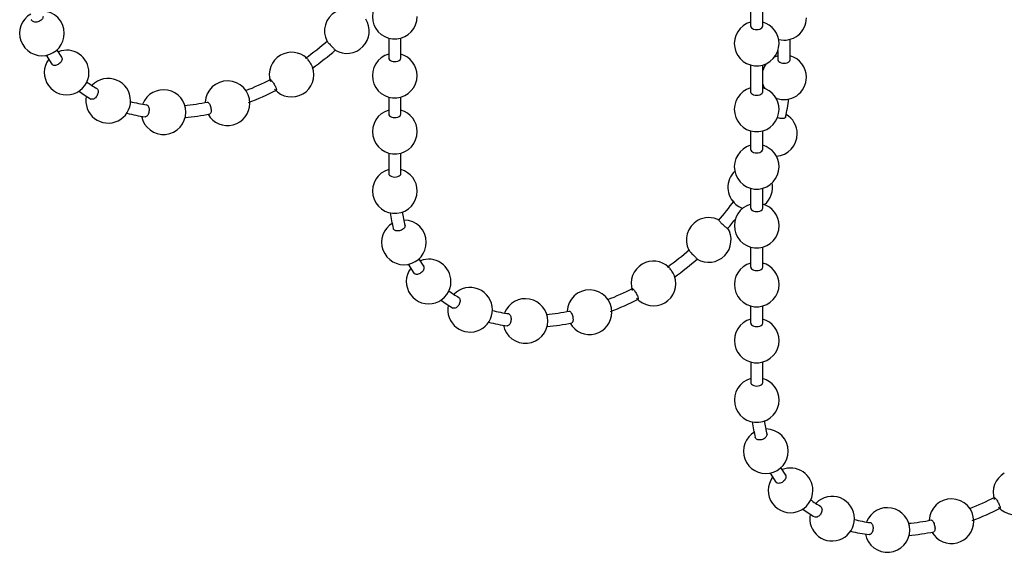
# Model space of a CAD drawing. Units: inches. Extents: x 0.2 to 21.8, y 0.7 to 16.3.
# Drawn here: x 8 to 9, y 2.6 to 3.2 of the extents above; entities that cross this region are included whole.
import ezdxf

# ---------------------------------------------------------------- set-up
doc = ezdxf.new("R2010")
doc.units = ezdxf.units.IN
doc.header["$MEASUREMENT"] = 0
doc.layers.add('Default', color=7, linetype='Continuous')
doc.layers.add('DV1_Default', color=7, linetype='Continuous')

# ---------------------------------------------------------------- blocks, each defined once
blk = doc.blocks.new('SE2')
at = {"layer": 'DV1_Default', "color": 7, "linetype": 'Continuous'}
for p, q in [((8.7193, 3.1736), (8.7194, 3.1482)), ((8.7319, 3.1482), (8.7318, 3.1638)), ((8.3468, 3.1356), (8.3468, 3.1152)), ((8.3593, 3.1152), (8.3593, 3.1356)), ((8.76, 3.1134), (8.76, 3.1344)), ((8.0102, 3.1161), (8.0052, 3.124)), ((8.7475, 3.1231), (8.7475, 3.1134)), ((7.9942, 3.118), (8.0001, 3.1088)), ((8.7194, 3.108), (8.7194, 3.0804)), ((8.7319, 3.0804), (8.7319, 3.108)), ((8.3468, 3.075), (8.3468, 3.0575)), ((8.3593, 3.0575), (8.3593, 3.075)), ((8.7194, 3.0402), (8.7194, 3.0212)), ((8.7319, 3.0212), (8.7319, 3.0402)), ((8.3468, 3.0173), (8.3468, 2.9963)), ((8.3593, 2.9963), (8.3593, 3.0173)), ((8.7194, 2.981), (8.7194, 2.9607)), ((8.7319, 2.9607), (8.7319, 2.981)), ((8.7194, 2.9205), (8.7194, 2.9)), ((8.7319, 2.9), (8.7319, 2.9205)), ((8.3669, 2.9029), (8.3727, 2.8936)), ((8.3828, 2.901), (8.3778, 2.9089)), ((8.7194, 2.8598), (8.7194, 2.8423)), ((8.7319, 2.8423), (8.7319, 2.8598)), ((8.7195, 2.8021), (8.7195, 2.7811)), ((8.732, 2.7811), (8.732, 2.8021)), ((8.7395, 2.6877), (8.7454, 2.6785)), ((8.7555, 2.6858), (8.7505, 2.6937))]:
    blk.add_line(p, q, dxfattribs=at)
for centre, radius, start, end in [((8.353, 3.1578), 0.023, 105.7846, 0), ((7.9898, 3.1406), 0.023, 0, 89.9811), ((8.3037, 3.143), 0.023, 120.0227, 207.5401), ((7.9898, 3.1406), 0.023, 120.0227, 0), ((8.3037, 3.143), 0.023, 238.6558, 32.51), ((8.7538, 3.1566), 0.023, 256.0525, 0), ((8.7256, 3.1301), 0.023, 105.7846, 0), ((8.7256, 3.1301), 0.023, 0, 74.249), ((8.0801, 3.3676), 0.3107, 305.6299, 310.9623), ((8.0152, 3.1003), 0.023, 0, 111.7317), ((8.0797, 3.368), 0.3238, 305.6308, 310.961), ((8.0152, 3.1003), 0.023, 143.4881, 0), ((8.2468, 3.0981), 0.023, 120.0227, 198.1485), ((8.2468, 3.0981), 0.023, 47.4563, 120.0227), ((8.353, 3.0971), 0.023, 105.7846, 0), ((8.353, 3.0971), 0.023, 0, 74.249), ((8.7538, 3.0954), 0.023, 105.7846, 115.5473), ((8.7538, 3.0954), 0.023, 0, 74.249), ((8.2468, 3.0981), 0.023, 220.3876, 19.5844), ((8.7538, 3.0954), 0.023, 142.5635, 162.3998), ((8.058, 3.0712), 0.023, 0, 136.0583), ((8.1005, 3.3355), 0.2725, 291.3354, 297.2695), ((8.7538, 3.0954), 0.023, 248.8621, 0), ((8.1105, 3.1948), 0.1282, 234.2811, 239.9708), ((8.1149, 3.0595), 0.023, 0, 158.5031), ((8.1808, 3.0686), 0.023, 0, 177.4398), ((8.1003, 3.336), 0.2856, 290.935, 297.2628), ((8.7256, 3.0623), 0.023, 105.7846, 0), ((8.7538, 3.0954), 0.023, 197.6338, 210.2536), ((8.7256, 3.0623), 0.023, 0, 74.249), ((8.1113, 3.196), 0.1421, 234.0166, 239.9551), ((8.058, 3.0712), 0.023, 168.5466, 0), ((8.537, 3.101), 0.2109, 352.1891, 352.6693), ((8.5368, 3.1011), 0.2236, 347.9291, 352.7877), ((8.118, 3.2224), 0.1566, 256.1643, 262.5932), ((8.1178, 3.2775), 0.2119, 275.0343, 281.5648), ((8.1808, 3.0686), 0.023, 209.4355, 0), ((8.3531, 3.0394), 0.023, 105.7846, 0), ((8.3531, 3.0394), 0.023, 0, 74.249), ((8.1182, 3.2235), 0.1702, 256.0199, 262.5699), ((8.1149, 3.0595), 0.023, 190.6981, 0), ((8.1177, 3.2782), 0.2251, 274.8998, 281.5508), ((8.7444, 3.0371), 0.023, 0, 59.829), ((8.7444, 3.0371), 0.023, 273.6559, 0), ((8.7256, 3.0032), 0.023, 105.7846, 0), ((8.7256, 3.0032), 0.023, 0, 74.249), ((8.3531, 2.9782), 0.023, 105.7846, 0), ((8.3531, 2.9782), 0.023, 0, 74.249), ((8.719, 2.982), 0.023, 133.8062, 229.4845), ((8.719, 2.982), 0.023, 309.3974, 11.5775), ((8.4488, 3.1518), 0.3131, 319.3295, 324.0656), ((8.7257, 2.9426), 0.023, 105.7846, 0), ((8.719, 2.982), 0.023, 229.4845, 249.7272), ((8.7257, 2.9426), 0.023, 0, 74.249), ((8.516, 2.9796), 0.1693, 188.109, 193.6634), ((8.5154, 2.9794), 0.1562, 188.2653, 193.6395), ((8.6763, 2.9279), 0.023, 61.7153, 120.0227), ((8.4485, 3.1521), 0.326, 319.3255, 321.6987), ((8.3625, 2.9254), 0.023, 120.0227, 0), ((8.3625, 2.9254), 0.023, 0, 89.9811), ((8.6763, 2.9279), 0.023, 120.0227, 207.5401), ((8.6763, 2.9279), 0.023, 238.6558, 32.51), ((8.4527, 3.1525), 0.3107, 305.6299, 310.9623), ((8.3879, 2.8851), 0.023, 0, 111.7317), ((8.6194, 2.883), 0.023, 120.0227, 198.1485), ((8.6194, 2.883), 0.023, 47.4563, 120.0227), ((8.4524, 3.1529), 0.3238, 305.6308, 310.961), ((8.7257, 2.882), 0.023, 105.7846, 0), ((8.7257, 2.882), 0.023, 0, 74.249), ((8.3879, 2.8851), 0.023, 143.4881, 0), ((8.6194, 2.883), 0.023, 220.3876, 19.5844), ((8.4306, 2.856), 0.023, 0, 136.0583), ((8.4832, 2.9797), 0.1282, 234.2811, 239.9708), ((8.5535, 2.8535), 0.023, 0, 177.4398), ((8.4732, 3.1203), 0.2725, 291.3354, 297.2695), ((8.484, 2.9808), 0.1421, 234.0166, 239.9551), ((8.4306, 2.856), 0.023, 168.5466, 0), ((8.4875, 2.8444), 0.023, 0, 158.5031), ((8.4729, 3.1209), 0.2856, 290.935, 297.2628), ((8.4906, 3.0073), 0.1566, 256.1643, 262.5932), ((8.4905, 3.0623), 0.2119, 275.0343, 281.5648), ((8.5535, 2.8535), 0.023, 209.4355, 0), ((8.4908, 3.0083), 0.1702, 256.0199, 262.5699), ((8.4875, 2.8444), 0.023, 190.6981, 0), ((8.4904, 3.063), 0.2251, 274.8998, 281.5508), ((8.7257, 2.8243), 0.023, 105.7846, 0), ((8.7257, 2.8243), 0.023, 0, 74.249), ((8.7257, 2.763), 0.023, 105.7846, 0), ((8.7257, 2.763), 0.023, 0, 74.249), ((8.8887, 2.7644), 0.1693, 188.109, 193.6634), ((8.8881, 2.7643), 0.1562, 188.2653, 193.6395), ((8.7351, 2.7103), 0.023, 120.0227, 0), ((8.7351, 2.7103), 0.023, 0, 89.9811), ((8.7605, 2.67), 0.023, 0, 111.7317), ((8.9921, 2.6678), 0.023, 120.0227, 198.1485), ((8.7605, 2.67), 0.023, 143.4881, 0), ((8.9921, 2.6678), 0.023, 220.3876, 19.5844), ((8.8558, 2.7645), 0.1282, 234.2811, 239.9708), ((8.8033, 2.6409), 0.023, 0, 136.0583), ((8.9261, 2.6383), 0.023, 0, 177.4398), ((8.8458, 2.9052), 0.2725, 291.3354, 297.2695), ((8.8566, 2.7657), 0.1421, 234.0166, 239.9551), ((8.8602, 2.6292), 0.023, 0, 158.5031), ((8.8456, 2.9057), 0.2856, 290.935, 297.2628), ((8.8033, 2.6409), 0.023, 168.5466, 0), ((8.8632, 2.7921), 0.1566, 256.1643, 262.5932), ((8.8631, 2.8472), 0.2119, 275.0343, 281.5648), ((8.9261, 2.6383), 0.023, 209.4355, 0), ((8.8635, 2.7932), 0.1702, 256.0199, 262.5699), ((8.8602, 2.6292), 0.023, 190.6981, 0), ((8.863, 2.8479), 0.2251, 274.8998, 281.5508)]:
    blk.add_arc(centre, radius, start, end, dxfattribs=at)
for centre in [(8.7256, 3.1482), (8.353, 3.1152), (8.7538, 3.1134), (8.7256, 3.0804), (8.353, 3.0575), (8.7256, 3.0212), (8.3531, 2.9963), (8.7257, 2.9607), (8.7257, 2.9), (8.7257, 2.8423), (8.7257, 2.7811)]:
    blk.add_ellipse(centre, major_axis=(-0.00625, 0), ratio=0.577546, start_param=0, end_param=3.141593, dxfattribs=at)
for points, knots in [([(7.9908, 3.1583), (7.9909, 3.1579), (7.9909, 3.1575), (7.9908, 3.1571), (7.9908, 3.1566), (7.9906, 3.1561), (7.9902, 3.1557), (7.9899, 3.1552), (7.9895, 3.1547), (7.989, 3.1543), (7.9886, 3.1539), (7.988, 3.1535), (7.9874, 3.1532), (7.9867, 3.1529), (7.9861, 3.1527), (7.9854, 3.1525), (7.9847, 3.1523), (7.984, 3.1522), (7.9833, 3.1522), (7.9827, 3.1522), (7.982, 3.1523), (7.9815, 3.1525), (7.9809, 3.1526), (7.9804, 3.1529), (7.98, 3.1532), (7.9795, 3.1535), (7.9792, 3.1538), (7.979, 3.1542), (7.9789, 3.1544), (7.9788, 3.1546), (7.9788, 3.1548)], [0, 0, 0, 0, 0.092085, 0.092085, 0.092085, 0.199319, 0.199319, 0.199319, 0.306676, 0.306676, 0.306676, 0.414159, 0.414159, 0.414159, 0.521715, 0.521715, 0.521715, 0.629258, 0.629258, 0.629258, 0.736713, 0.736713, 0.736713, 0.844041, 0.844041, 0.844041, 0.95126, 0.95126, 0.95126, 1, 1, 1, 1]), ([(8.2832, 3.1325), (8.2833, 3.1324), (8.2833, 3.1323), (8.2834, 3.1322), (8.2836, 3.132), (8.2838, 3.1318), (8.2841, 3.1315), (8.2843, 3.1311), (8.2847, 3.1307), (8.2851, 3.1303), (8.2855, 3.1299), (8.2859, 3.1294), (8.2864, 3.1289), (8.2869, 3.1284), (8.2873, 3.1278), (8.2878, 3.1273), (8.2883, 3.1268), (8.2888, 3.1263), (8.2892, 3.1259), (8.2897, 3.1254), (8.2901, 3.125), (8.2904, 3.1246), (8.2908, 3.1243), (8.2911, 3.124), (8.2913, 3.1238), (8.2915, 3.1236), (8.2917, 3.1234), (8.2917, 3.1234), (8.2917, 3.1234), (8.2917, 3.1234), (8.2917, 3.1234)], [0, 0, 0, 0, 0.076373, 0.076373, 0.076373, 0.191363, 0.191363, 0.191363, 0.306242, 0.306242, 0.306242, 0.421092, 0.421092, 0.421092, 0.536007, 0.536007, 0.536007, 0.651053, 0.651053, 0.651053, 0.766234, 0.766234, 0.766234, 0.881497, 0.881497, 0.881497, 0.996753, 0.996753, 0.996753, 1, 1, 1, 1]), ([(8.0099, 3.1165), (8.0099, 3.1164), (8.01, 3.1163), (8.01, 3.1162), (8.0103, 3.1158), (8.0104, 3.1153), (8.0105, 3.1148), (8.0105, 3.1143), (8.0104, 3.1137), (8.0103, 3.1131), (8.0101, 3.1125), (8.0098, 3.112), (8.0094, 3.1114), (8.0091, 3.1108), (8.0086, 3.1103), (8.0081, 3.1098), (8.0076, 3.1093), (8.007, 3.1089), (8.0065, 3.1085), (8.0059, 3.1082), (8.0052, 3.1079), (8.0046, 3.1077), (8.004, 3.1076), (8.0034, 3.1075), (8.0028, 3.1075), (8.0022, 3.1075), (8.0017, 3.1076), (8.0012, 3.1079), (8.0008, 3.1081), (8.0004, 3.1084), (8.0001, 3.1087), (8, 3.1088), (8, 3.1088), (8, 3.1088)], [0, 0, 0, 0, 0.023833, 0.023833, 0.023833, 0.131147, 0.131147, 0.131147, 0.238495, 0.238495, 0.238495, 0.34595, 0.34595, 0.34595, 0.453536, 0.453536, 0.453536, 0.561221, 0.561221, 0.561221, 0.668927, 0.668927, 0.668927, 0.776571, 0.776571, 0.776571, 0.884096, 0.884096, 0.884096, 0.991499, 0.991499, 0.991499, 1, 1, 1, 1]), ([(8.2685, 3.1058), (8.2684, 3.106), (8.2683, 3.1063), (8.2681, 3.1067), (8.2679, 3.1071), (8.2676, 3.1076), (8.2673, 3.1081), (8.267, 3.1087), (8.2667, 3.1092), (8.2663, 3.1098), (8.2659, 3.1104), (8.2655, 3.111), (8.2651, 3.1116), (8.2647, 3.1121), (8.2643, 3.1127), (8.264, 3.1132), (8.2636, 3.1137), (8.2632, 3.1141), (8.2629, 3.1144), (8.2627, 3.1147), (8.2625, 3.1149), (8.2623, 3.1151)], [0, 0, 0, 0, 0.120659, 0.120659, 0.120659, 0.273649, 0.273649, 0.273649, 0.426684, 0.426684, 0.426684, 0.579641, 0.579641, 0.579641, 0.73243, 0.73243, 0.73243, 0.885035, 0.885035, 0.885035, 1, 1, 1, 1]), ([(8.2248, 3.0929), (8.2248, 3.0929), (8.2248, 3.0929), (8.2248, 3.0929), (8.2249, 3.093), (8.2251, 3.0929), (8.2253, 3.0928), (8.2255, 3.0927), (8.2258, 3.0924), (8.2261, 3.0921), (8.2264, 3.0917), (8.2268, 3.0913), (8.2271, 3.0908), (8.2275, 3.0904), (8.2278, 3.0898), (8.2282, 3.0892), (8.2286, 3.0886), (8.2289, 3.088), (8.2292, 3.0874), (8.2296, 3.0868), (8.2299, 3.0862), (8.2301, 3.0856), (8.2304, 3.085), (8.2306, 3.0845), (8.2308, 3.084), (8.2309, 3.0835), (8.231, 3.0831), (8.2311, 3.0828), (8.2311, 3.0825), (8.2311, 3.0822), (8.231, 3.0821), (8.231, 3.0821), (8.2309, 3.082), (8.2309, 3.082)], [0, 0, 0, 0, 0.000362, 0.000362, 0.000362, 0.107737, 0.107737, 0.107737, 0.21498, 0.21498, 0.21498, 0.322125, 0.322125, 0.322125, 0.429251, 0.429251, 0.429251, 0.536446, 0.536446, 0.536446, 0.643765, 0.643765, 0.643765, 0.751209, 0.751209, 0.751209, 0.858722, 0.858722, 0.858722, 0.966219, 0.966219, 0.966219, 1, 1, 1, 1]), ([(8.0459, 3.0841), (8.0461, 3.084), (8.0463, 3.0839), (8.0464, 3.0837), (8.0468, 3.0834), (8.0471, 3.083), (8.0472, 3.0825), (8.0474, 3.082), (8.0476, 3.0814), (8.0476, 3.0808), (8.0476, 3.0802), (8.0475, 3.0795), (8.0474, 3.0788), (8.0473, 3.0782), (8.047, 3.0775), (8.0467, 3.0769), (8.0464, 3.0762), (8.046, 3.0756), (8.0456, 3.0751), (8.0452, 3.0746), (8.0447, 3.0741), (8.0442, 3.0737), (8.0437, 3.0733), (8.0432, 3.0731), (8.0427, 3.0729), (8.0422, 3.0727), (8.0416, 3.0726), (8.0412, 3.0727), (8.0408, 3.0727), (8.0404, 3.0729), (8.0401, 3.073)], [0, 0, 0, 0, 0.050226, 0.050226, 0.050226, 0.157541, 0.157541, 0.157541, 0.264834, 0.264834, 0.264834, 0.372193, 0.372193, 0.372193, 0.479676, 0.479676, 0.479676, 0.587285, 0.587285, 0.587285, 0.694965, 0.694965, 0.694965, 0.802632, 0.802632, 0.802632, 0.910209, 0.910209, 0.910209, 1, 1, 1, 1]), ([(8.0972, 3.0672), (8.0973, 3.0672), (8.0975, 3.0671), (8.0976, 3.0671), (8.098, 3.0669), (8.0984, 3.0667), (8.0987, 3.0663), (8.099, 3.0659), (8.0993, 3.0654), (8.0995, 3.0649), (8.0997, 3.0644), (8.0999, 3.0637), (8.1, 3.0631), (8.1001, 3.0624), (8.1001, 3.0617), (8.1001, 3.061), (8.1, 3.0603), (8.0999, 3.0596), (8.0998, 3.059), (8.0996, 3.0583), (8.0994, 3.0577), (8.0991, 3.0571), (8.0988, 3.0566), (8.0985, 3.0561), (8.0982, 3.0557), (8.0978, 3.0553), (8.0974, 3.055), (8.097, 3.0549), (8.0967, 3.0547), (8.0963, 3.0547), (8.096, 3.0547)], [0, 0, 0, 0, 0.043859, 0.043859, 0.043859, 0.151283, 0.151283, 0.151283, 0.258621, 0.258621, 0.258621, 0.365957, 0.365957, 0.365957, 0.473375, 0.473375, 0.473375, 0.580923, 0.580923, 0.580923, 0.688589, 0.688589, 0.688589, 0.79631, 0.79631, 0.79631, 0.903999, 0.903999, 0.903999, 1, 1, 1, 1]), ([(8.1597, 3.0698), (8.1598, 3.0698), (8.16, 3.0698), (8.1602, 3.0698), (8.1605, 3.0697), (8.1608, 3.0695), (8.1611, 3.0692), (8.1614, 3.0689), (8.1618, 3.0685), (8.1621, 3.068), (8.1624, 3.0675), (8.1626, 3.0669), (8.1629, 3.0663), (8.1631, 3.0657), (8.1634, 3.065), (8.1635, 3.0643), (8.1637, 3.0636), (8.1638, 3.0629), (8.1639, 3.0623), (8.1639, 3.0616), (8.164, 3.061), (8.1639, 3.0604), (8.1639, 3.0598), (8.1638, 3.0593), (8.1637, 3.0589), (8.1635, 3.0585), (8.1633, 3.0581), (8.1631, 3.0579), (8.1629, 3.0578), (8.1628, 3.0577), (8.1626, 3.0577)], [0, 0, 0, 0, 0.065128, 0.065128, 0.065128, 0.17256, 0.17256, 0.17256, 0.279887, 0.279887, 0.279887, 0.387186, 0.387186, 0.387186, 0.494544, 0.494544, 0.494544, 0.602023, 0.602023, 0.602023, 0.709629, 0.709629, 0.709629, 0.817314, 0.817314, 0.817314, 0.924993, 0.924993, 0.924993, 1, 1, 1, 1]), ([(8.7555, 3.0545), (8.7555, 3.0543), (8.7554, 3.0541), (8.7552, 3.0539), (8.755, 3.0536), (8.7547, 3.0534), (8.7543, 3.0532), (8.7539, 3.0531), (8.7533, 3.0529), (8.7528, 3.0529), (8.7522, 3.0528), (8.7516, 3.0528), (8.7509, 3.0528), (8.7502, 3.0529), (8.7495, 3.053), (8.7489, 3.0532), (8.7482, 3.0534), (8.7475, 3.0536), (8.7469, 3.0539), (8.7468, 3.0539), (8.7467, 3.054), (8.7466, 3.054)], [0, 0, 0, 0, 0.109554, 0.109554, 0.109554, 0.281464, 0.281464, 0.281464, 0.453577, 0.453577, 0.453577, 0.625854, 0.625854, 0.625854, 0.798184, 0.798184, 0.798184, 0.970427, 0.970427, 0.970427, 1, 1, 1, 1]), ([(8.3635, 2.9432), (8.3635, 2.9428), (8.3636, 2.9424), (8.3635, 2.942), (8.3634, 2.9415), (8.3632, 2.941), (8.3629, 2.9405), (8.3626, 2.94), (8.3622, 2.9396), (8.3617, 2.9392), (8.3612, 2.9387), (8.3606, 2.9384), (8.36, 2.9381), (8.3594, 2.9378), (8.3587, 2.9375), (8.358, 2.9374), (8.3573, 2.9372), (8.3566, 2.9371), (8.356, 2.9371), (8.3553, 2.9371), (8.3547, 2.9372), (8.3541, 2.9373), (8.3535, 2.9375), (8.353, 2.9377), (8.3526, 2.938), (8.3522, 2.9383), (8.3519, 2.9387), (8.3517, 2.9391), (8.3516, 2.9393), (8.3515, 2.9395), (8.3514, 2.9397)], [0, 0, 0, 0, 0.092085, 0.092085, 0.092085, 0.199319, 0.199319, 0.199319, 0.306676, 0.306676, 0.306676, 0.414159, 0.414159, 0.414159, 0.521715, 0.521715, 0.521715, 0.629258, 0.629258, 0.629258, 0.736713, 0.736713, 0.736713, 0.844041, 0.844041, 0.844041, 0.95126, 0.95126, 0.95126, 1, 1, 1, 1]), ([(8.6959, 2.9398), (8.6959, 2.9398), (8.6959, 2.9398), (8.6959, 2.9398), (8.6958, 2.9397), (8.6957, 2.9398), (8.6954, 2.9399), (8.6952, 2.94), (8.6949, 2.9402), (8.6945, 2.9405), (8.6942, 2.9408), (8.6937, 2.9411), (8.6933, 2.9415), (8.6928, 2.9419), (8.6923, 2.9423), (8.6918, 2.9428), (8.6912, 2.9433), (8.6907, 2.9438), (8.6902, 2.9442), (8.6897, 2.9447), (8.6892, 2.9452), (8.6888, 2.9456), (8.6884, 2.9461), (8.688, 2.9465), (8.6877, 2.9469), (8.6873, 2.9472), (8.6871, 2.9475), (8.6869, 2.9478), (8.6868, 2.948), (8.6867, 2.9482), (8.6867, 2.9482), (8.6867, 2.9483), (8.6867, 2.9483), (8.6867, 2.9483)], [0, 0, 0, 0, 0.011041, 0.011041, 0.011041, 0.118488, 0.118488, 0.118488, 0.226063, 0.226063, 0.226063, 0.333743, 0.333743, 0.333743, 0.441459, 0.441459, 0.441459, 0.549126, 0.549126, 0.549126, 0.656677, 0.656677, 0.656677, 0.764098, 0.764098, 0.764098, 0.871432, 0.871432, 0.871432, 0.978762, 0.978762, 0.978762, 1, 1, 1, 1]), ([(8.6559, 2.9173), (8.6559, 2.9173), (8.656, 2.9172), (8.6561, 2.9171), (8.6562, 2.9169), (8.6564, 2.9166), (8.6567, 2.9163), (8.657, 2.916), (8.6573, 2.9156), (8.6577, 2.9151), (8.6581, 2.9147), (8.6586, 2.9142), (8.659, 2.9137), (8.6595, 2.9132), (8.66, 2.9127), (8.6605, 2.9122), (8.6609, 2.9117), (8.6614, 2.9112), (8.6619, 2.9107), (8.6623, 2.9103), (8.6627, 2.9098), (8.6631, 2.9095), (8.6634, 2.9091), (8.6637, 2.9088), (8.6639, 2.9086), (8.6641, 2.9084), (8.6643, 2.9083), (8.6644, 2.9082), (8.6644, 2.9082), (8.6644, 2.9082), (8.6644, 2.9082)], [0, 0, 0, 0, 0.076373, 0.076373, 0.076373, 0.191363, 0.191363, 0.191363, 0.306242, 0.306242, 0.306242, 0.421092, 0.421092, 0.421092, 0.536007, 0.536007, 0.536007, 0.651053, 0.651053, 0.651053, 0.766234, 0.766234, 0.766234, 0.881497, 0.881497, 0.881497, 0.996753, 0.996753, 0.996753, 1, 1, 1, 1]), ([(8.3825, 2.9014), (8.3826, 2.9013), (8.3826, 2.9012), (8.3827, 2.9011), (8.3829, 2.9007), (8.3831, 2.9002), (8.3831, 2.8997), (8.3831, 2.8991), (8.3831, 2.8986), (8.3829, 2.898), (8.3827, 2.8974), (8.3824, 2.8968), (8.3821, 2.8962), (8.3817, 2.8957), (8.3813, 2.8951), (8.3808, 2.8947), (8.3803, 2.8942), (8.3797, 2.8937), (8.3791, 2.8934), (8.3785, 2.893), (8.3779, 2.8928), (8.3772, 2.8926), (8.3766, 2.8924), (8.376, 2.8923), (8.3754, 2.8924), (8.3749, 2.8924), (8.3743, 2.8925), (8.3739, 2.8927), (8.3734, 2.8929), (8.373, 2.8932), (8.3727, 2.8936), (8.3727, 2.8936), (8.3727, 2.8937), (8.3726, 2.8937)], [0, 0, 0, 0, 0.023833, 0.023833, 0.023833, 0.131147, 0.131147, 0.131147, 0.238495, 0.238495, 0.238495, 0.34595, 0.34595, 0.34595, 0.453536, 0.453536, 0.453536, 0.561221, 0.561221, 0.561221, 0.668927, 0.668927, 0.668927, 0.776571, 0.776571, 0.776571, 0.884096, 0.884096, 0.884096, 0.991499, 0.991499, 0.991499, 1, 1, 1, 1]), ([(8.6411, 2.8906), (8.641, 2.8909), (8.6409, 2.8912), (8.6407, 2.8915), (8.6405, 2.8919), (8.6403, 2.8924), (8.64, 2.893), (8.6397, 2.8935), (8.6393, 2.8941), (8.6389, 2.8947), (8.6386, 2.8953), (8.6382, 2.8959), (8.6378, 2.8964), (8.6374, 2.897), (8.637, 2.8975), (8.6366, 2.898), (8.6362, 2.8985), (8.6359, 2.8989), (8.6356, 2.8993), (8.6353, 2.8996), (8.6351, 2.8998), (8.6349, 2.8999)], [0, 0, 0, 0, 0.120659, 0.120659, 0.120659, 0.273649, 0.273649, 0.273649, 0.426684, 0.426684, 0.426684, 0.579641, 0.579641, 0.579641, 0.73243, 0.73243, 0.73243, 0.885035, 0.885035, 0.885035, 1, 1, 1, 1]), ([(8.4186, 2.869), (8.4187, 2.8688), (8.4189, 2.8687), (8.4191, 2.8686), (8.4194, 2.8682), (8.4197, 2.8678), (8.4199, 2.8673), (8.4201, 2.8668), (8.4202, 2.8662), (8.4202, 2.8656), (8.4203, 2.865), (8.4202, 2.8644), (8.42, 2.8637), (8.4199, 2.863), (8.4197, 2.8624), (8.4194, 2.8617), (8.4191, 2.8611), (8.4187, 2.8605), (8.4183, 2.86), (8.4178, 2.8594), (8.4174, 2.859), (8.4169, 2.8586), (8.4164, 2.8582), (8.4158, 2.8579), (8.4153, 2.8577), (8.4148, 2.8576), (8.4143, 2.8575), (8.4138, 2.8575), (8.4134, 2.8576), (8.413, 2.8577), (8.4127, 2.8579)], [0, 0, 0, 0, 0.050226, 0.050226, 0.050226, 0.157541, 0.157541, 0.157541, 0.264834, 0.264834, 0.264834, 0.372193, 0.372193, 0.372193, 0.479676, 0.479676, 0.479676, 0.587285, 0.587285, 0.587285, 0.694965, 0.694965, 0.694965, 0.802632, 0.802632, 0.802632, 0.910209, 0.910209, 0.910209, 1, 1, 1, 1]), ([(8.5974, 2.8778), (8.5974, 2.8778), (8.5974, 2.8778), (8.5974, 2.8778), (8.5975, 2.8778), (8.5977, 2.8778), (8.598, 2.8777), (8.5982, 2.8775), (8.5985, 2.8773), (8.5988, 2.8769), (8.5991, 2.8766), (8.5994, 2.8762), (8.5998, 2.8757), (8.6001, 2.8752), (8.6005, 2.8746), (8.6008, 2.8741), (8.6012, 2.8735), (8.6016, 2.8729), (8.6019, 2.8723), (8.6022, 2.8716), (8.6025, 2.871), (8.6028, 2.8704), (8.603, 2.8699), (8.6032, 2.8693), (8.6034, 2.8688), (8.6036, 2.8684), (8.6037, 2.868), (8.6037, 2.8676), (8.6037, 2.8673), (8.6037, 2.8671), (8.6036, 2.867), (8.6036, 2.8669), (8.6036, 2.8669), (8.6035, 2.8669)], [0, 0, 0, 0, 0.000362, 0.000362, 0.000362, 0.107737, 0.107737, 0.107737, 0.21498, 0.21498, 0.21498, 0.322125, 0.322125, 0.322125, 0.429251, 0.429251, 0.429251, 0.536446, 0.536446, 0.536446, 0.643765, 0.643765, 0.643765, 0.751209, 0.751209, 0.751209, 0.858722, 0.858722, 0.858722, 0.966219, 0.966219, 0.966219, 1, 1, 1, 1]), ([(8.4698, 2.852), (8.47, 2.852), (8.4701, 2.852), (8.4703, 2.8519), (8.4707, 2.8518), (8.471, 2.8515), (8.4713, 2.8511), (8.4717, 2.8508), (8.4719, 2.8503), (8.4721, 2.8498), (8.4724, 2.8492), (8.4725, 2.8486), (8.4726, 2.8479), (8.4727, 2.8473), (8.4728, 2.8466), (8.4727, 2.8459), (8.4727, 2.8452), (8.4726, 2.8445), (8.4724, 2.8438), (8.4723, 2.8431), (8.472, 2.8425), (8.4718, 2.842), (8.4715, 2.8414), (8.4712, 2.8409), (8.4708, 2.8406), (8.4705, 2.8402), (8.4701, 2.8399), (8.4697, 2.8397), (8.4693, 2.8396), (8.469, 2.8396), (8.4686, 2.8396)], [0, 0, 0, 0, 0.043859, 0.043859, 0.043859, 0.151283, 0.151283, 0.151283, 0.258621, 0.258621, 0.258621, 0.365957, 0.365957, 0.365957, 0.473375, 0.473375, 0.473375, 0.580923, 0.580923, 0.580923, 0.688589, 0.688589, 0.688589, 0.79631, 0.79631, 0.79631, 0.903999, 0.903999, 0.903999, 1, 1, 1, 1]), ([(8.5323, 2.8547), (8.5325, 2.8547), (8.5326, 2.8547), (8.5328, 2.8546), (8.5331, 2.8546), (8.5335, 2.8543), (8.5338, 2.854), (8.5341, 2.8537), (8.5344, 2.8533), (8.5347, 2.8528), (8.535, 2.8523), (8.5353, 2.8518), (8.5355, 2.8511), (8.5358, 2.8505), (8.536, 2.8498), (8.5362, 2.8492), (8.5363, 2.8485), (8.5365, 2.8478), (8.5365, 2.8471), (8.5366, 2.8465), (8.5366, 2.8458), (8.5366, 2.8452), (8.5365, 2.8447), (8.5364, 2.8442), (8.5363, 2.8437), (8.5362, 2.8433), (8.536, 2.843), (8.5357, 2.8428), (8.5356, 2.8426), (8.5354, 2.8425), (8.5352, 2.8425)], [0, 0, 0, 0, 0.065128, 0.065128, 0.065128, 0.17256, 0.17256, 0.17256, 0.279887, 0.279887, 0.279887, 0.387186, 0.387186, 0.387186, 0.494544, 0.494544, 0.494544, 0.602023, 0.602023, 0.602023, 0.709629, 0.709629, 0.709629, 0.817314, 0.817314, 0.817314, 0.924993, 0.924993, 0.924993, 1, 1, 1, 1]), ([(8.7361, 2.728), (8.7362, 2.7276), (8.7362, 2.7272), (8.7361, 2.7268), (8.736, 2.7263), (8.7358, 2.7258), (8.7355, 2.7254), (8.7352, 2.7249), (8.7348, 2.7244), (8.7343, 2.724), (8.7338, 2.7236), (8.7333, 2.7232), (8.7326, 2.7229), (8.732, 2.7226), (8.7314, 2.7224), (8.7307, 2.7222), (8.73, 2.722), (8.7293, 2.722), (8.7286, 2.7219), (8.728, 2.7219), (8.7273, 2.722), (8.7268, 2.7222), (8.7262, 2.7223), (8.7257, 2.7226), (8.7253, 2.7229), (8.7248, 2.7232), (8.7245, 2.7235), (8.7243, 2.724), (8.7242, 2.7241), (8.7241, 2.7243), (8.7241, 2.7245)], [0, 0, 0, 0, 0.092085, 0.092085, 0.092085, 0.199319, 0.199319, 0.199319, 0.306676, 0.306676, 0.306676, 0.414159, 0.414159, 0.414159, 0.521715, 0.521715, 0.521715, 0.629258, 0.629258, 0.629258, 0.736713, 0.736713, 0.736713, 0.844041, 0.844041, 0.844041, 0.95126, 0.95126, 0.95126, 1, 1, 1, 1]), ([(8.7552, 2.6862), (8.7552, 2.6861), (8.7553, 2.686), (8.7553, 2.686), (8.7556, 2.6855), (8.7557, 2.685), (8.7557, 2.6845), (8.7558, 2.684), (8.7557, 2.6834), (8.7555, 2.6828), (8.7554, 2.6823), (8.7551, 2.6817), (8.7547, 2.6811), (8.7544, 2.6805), (8.7539, 2.68), (8.7534, 2.6795), (8.7529, 2.679), (8.7523, 2.6786), (8.7517, 2.6782), (8.7511, 2.6779), (8.7505, 2.6776), (8.7499, 2.6775), (8.7493, 2.6773), (8.7487, 2.6772), (8.7481, 2.6772), (8.7475, 2.6772), (8.747, 2.6774), (8.7465, 2.6776), (8.7461, 2.6778), (8.7457, 2.6781), (8.7454, 2.6785), (8.7453, 2.6785), (8.7453, 2.6785), (8.7453, 2.6785)], [0, 0, 0, 0, 0.023833, 0.023833, 0.023833, 0.131147, 0.131147, 0.131147, 0.238495, 0.238495, 0.238495, 0.34595, 0.34595, 0.34595, 0.453536, 0.453536, 0.453536, 0.561221, 0.561221, 0.561221, 0.668927, 0.668927, 0.668927, 0.776571, 0.776571, 0.776571, 0.884096, 0.884096, 0.884096, 0.991499, 0.991499, 0.991499, 1, 1, 1, 1]), ([(8.9701, 2.6626), (8.9701, 2.6626), (8.9701, 2.6626), (8.9701, 2.6626), (8.9702, 2.6627), (8.9704, 2.6627), (8.9706, 2.6625), (8.9708, 2.6624), (8.9711, 2.6621), (8.9714, 2.6618), (8.9717, 2.6615), (8.9721, 2.661), (8.9724, 2.6605), (8.9728, 2.6601), (8.9731, 2.6595), (8.9735, 2.6589), (8.9738, 2.6583), (8.9742, 2.6577), (8.9745, 2.6571), (8.9749, 2.6565), (8.9752, 2.6559), (8.9754, 2.6553), (8.9757, 2.6547), (8.9759, 2.6542), (8.976, 2.6537), (8.9762, 2.6532), (8.9763, 2.6528), (8.9763, 2.6525), (8.9764, 2.6522), (8.9764, 2.6519), (8.9763, 2.6518), (8.9763, 2.6518), (8.9762, 2.6517), (8.9762, 2.6517)], [0, 0, 0, 0, 0.000362, 0.000362, 0.000362, 0.107737, 0.107737, 0.107737, 0.21498, 0.21498, 0.21498, 0.322125, 0.322125, 0.322125, 0.429251, 0.429251, 0.429251, 0.536446, 0.536446, 0.536446, 0.643765, 0.643765, 0.643765, 0.751209, 0.751209, 0.751209, 0.858722, 0.858722, 0.858722, 0.966219, 0.966219, 0.966219, 1, 1, 1, 1]), ([(8.7912, 2.6538), (8.7914, 2.6537), (8.7916, 2.6536), (8.7917, 2.6534), (8.7921, 2.6531), (8.7923, 2.6527), (8.7925, 2.6522), (8.7927, 2.6517), (8.7928, 2.6511), (8.7929, 2.6505), (8.7929, 2.6499), (8.7928, 2.6492), (8.7927, 2.6486), (8.7925, 2.6479), (8.7923, 2.6472), (8.792, 2.6466), (8.7917, 2.646), (8.7913, 2.6453), (8.7909, 2.6448), (8.7905, 2.6443), (8.79, 2.6438), (8.7895, 2.6434), (8.789, 2.6431), (8.7885, 2.6428), (8.788, 2.6426), (8.7875, 2.6424), (8.7869, 2.6424), (8.7865, 2.6424), (8.7861, 2.6424), (8.7857, 2.6426), (8.7854, 2.6428)], [0, 0, 0, 0, 0.050226, 0.050226, 0.050226, 0.157541, 0.157541, 0.157541, 0.264834, 0.264834, 0.264834, 0.372193, 0.372193, 0.372193, 0.479676, 0.479676, 0.479676, 0.587285, 0.587285, 0.587285, 0.694965, 0.694965, 0.694965, 0.802632, 0.802632, 0.802632, 0.910209, 0.910209, 0.910209, 1, 1, 1, 1]), ([(8.8425, 2.6369), (8.8426, 2.6369), (8.8428, 2.6368), (8.8429, 2.6368), (8.8433, 2.6366), (8.8437, 2.6364), (8.844, 2.636), (8.8443, 2.6356), (8.8446, 2.6352), (8.8448, 2.6346), (8.845, 2.6341), (8.8452, 2.6334), (8.8453, 2.6328), (8.8454, 2.6321), (8.8454, 2.6314), (8.8454, 2.6307), (8.8453, 2.63), (8.8452, 2.6293), (8.8451, 2.6287), (8.8449, 2.628), (8.8447, 2.6274), (8.8444, 2.6268), (8.8441, 2.6263), (8.8438, 2.6258), (8.8435, 2.6254), (8.8431, 2.625), (8.8427, 2.6248), (8.8423, 2.6246), (8.842, 2.6245), (8.8416, 2.6244), (8.8413, 2.6244)], [0, 0, 0, 0, 0.043859, 0.043859, 0.043859, 0.151283, 0.151283, 0.151283, 0.258621, 0.258621, 0.258621, 0.365957, 0.365957, 0.365957, 0.473375, 0.473375, 0.473375, 0.580923, 0.580923, 0.580923, 0.688589, 0.688589, 0.688589, 0.79631, 0.79631, 0.79631, 0.903999, 0.903999, 0.903999, 1, 1, 1, 1]), ([(8.905, 2.6395), (8.9051, 2.6396), (8.9053, 2.6395), (8.9055, 2.6395), (8.9058, 2.6394), (8.9061, 2.6392), (8.9064, 2.6389), (8.9067, 2.6386), (8.9071, 2.6382), (8.9074, 2.6377), (8.9076, 2.6372), (8.9079, 2.6366), (8.9082, 2.636), (8.9084, 2.6354), (8.9086, 2.6347), (8.9088, 2.634), (8.909, 2.6333), (8.9091, 2.6326), (8.9092, 2.632), (8.9092, 2.6313), (8.9093, 2.6307), (8.9092, 2.6301), (8.9092, 2.6295), (8.9091, 2.629), (8.9089, 2.6286), (8.9088, 2.6282), (8.9086, 2.6279), (8.9084, 2.6276), (8.9082, 2.6275), (8.908, 2.6274), (8.9079, 2.6274)], [0, 0, 0, 0, 0.065128, 0.065128, 0.065128, 0.17256, 0.17256, 0.17256, 0.279887, 0.279887, 0.279887, 0.387186, 0.387186, 0.387186, 0.494544, 0.494544, 0.494544, 0.602023, 0.602023, 0.602023, 0.709629, 0.709629, 0.709629, 0.817314, 0.817314, 0.817314, 0.924993, 0.924993, 0.924993, 1, 1, 1, 1])]:
    blk.add_open_spline(points, degree=3, knots=knots, dxfattribs=at)

msp = doc.modelspace()

# ---------------------------------------------------------------- block references
at = {"layer": 'Default'}
msp.add_blockref('SE2', (0, 0), dxfattribs=at)

doc.saveas('drawing.dxf')
